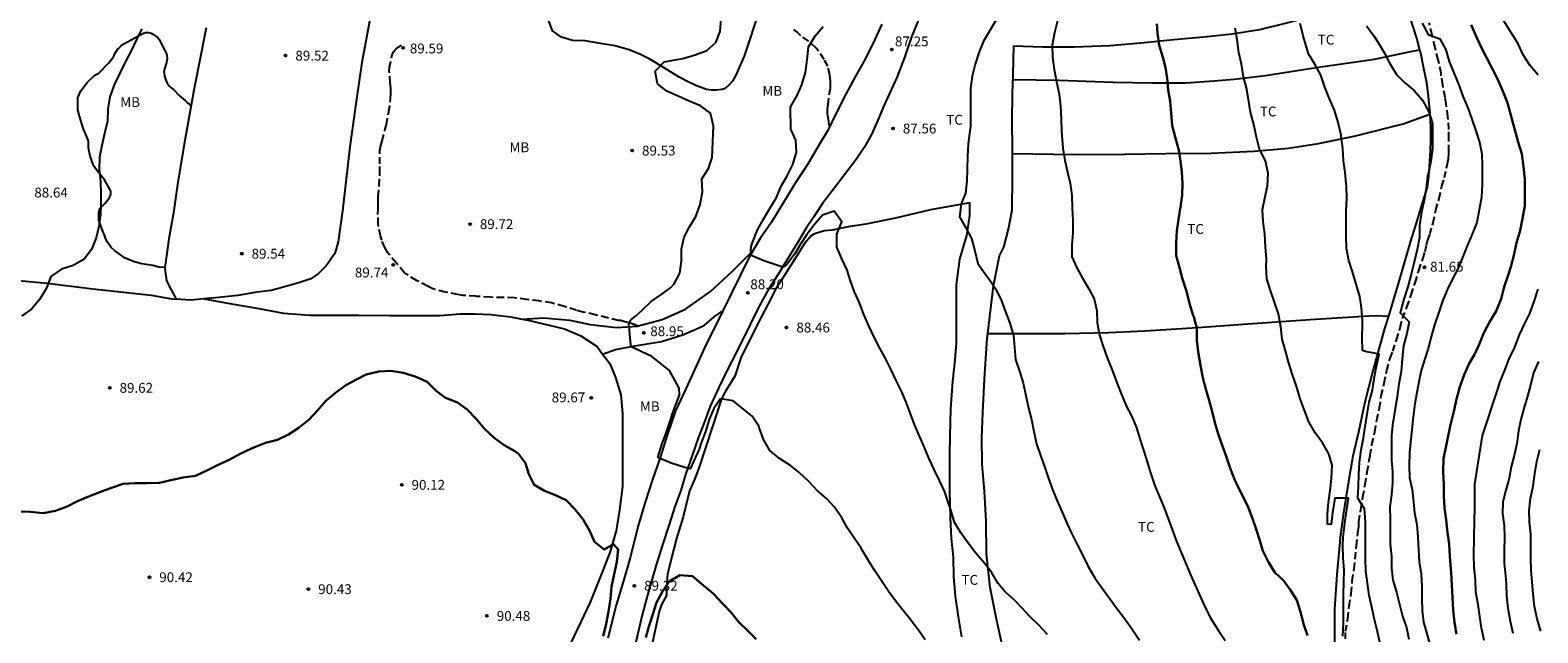
# Model space of a CAD drawing. Units: metres. Extents: x 585193 to 585544, y 4794040 to 4794290.
# Drawn here: x 585321 to 585436, y 4794153 to 4794199 of the extents above; entities that cross this region are included whole.
import ezdxf

# ---------------------------------------------------------------- set-up
doc = ezdxf.new("R2010")
doc.units = ezdxf.units.M
doc.linetypes.add('TRAZOS_NORMALES', pattern=[0.75, 0.5, -0.25])
for name, color, linetype in [('020104', 34, 'Continuous'), ('020204', 9, 'Continuous'), ('020308', 9, 'Continuous'), ('060110', 9, 'Continuous'), ('060128', 7, 'TRAZOS_NORMALES'), ('060134', 9, 'Continuous'), ('070101', 9, 'ALAMBRADA'), ('070104', 3, 'Continuous'), ('100301', 7, 'Continuous')]:
    doc.layers.add(name, color=color, linetype=linetype)
doc.layers.add('020105', color=24, linetype='Continuous', lineweight=30)
doc.styles.add('ARIAL', font='ARIAL.TTF', dxfattribs={"height": 1})
doc.linetypes.add('ALAMBRADA', pattern='A,1,[203,DONOSTI.shx,S=0.1,R=0,X=0,Y=0],1', length=2)

# ---------------------------------------------------------------- blocks, each defined once
blk = doc.blocks.new('COTAPU')
blk.add_circle((0, 0), 0.075)

msp = doc.modelspace()

# ---------------------------------------------------------------- linework, layer by layer
at = {"layer": '020104', "flags": 128}
for points, elevation in [([(585435.59, 4794196.02), (585434.97, 4794196.77), (585434.45, 4794197.55), (585434.07, 4794198.4), (585432.68, 4794200.63)], 79), ([(585329.1, 4794199.55), (585328.72, 4794198.77), (585328.3, 4794197.91), (585327.87, 4794197.1), (585327.74, 4794196.86), (585327.37, 4794196.07), (585326.98, 4794195.28), (585326.65, 4794194.35), (585326.5, 4794193.41), (585326.49, 4794192.49), (585326.24, 4794191.55), (585326.04, 4794190.65), (585325.86, 4794189.76), (585325.84, 4794188.78), (585325.94, 4794187.89), (585325.97, 4794187.01), (585325.97, 4794186.09), (585325.95, 4794185.39), (585325.83, 4794184.47), (585325.61, 4794183.59), (585325.26, 4794182.71), (585324.71, 4794181.97), (585323.85, 4794181.5), (585322.97, 4794181.22), (585322.17, 4794180.66), (585321.82, 4794179.75), (585321.32, 4794178.93), (585320.72, 4794178.18), (585319.91, 4794177.63)], 89), ([(585388.85, 4794152.92), (585388.34, 4794153.66), (585388.28, 4794153.73), (585387.69, 4794154.5), (585387.13, 4794155.2), (585386.66, 4794155.8), (585386.06, 4794156.58), (585385, 4794158.2), (585384.55, 4794158.94), (585384.04, 4794159.78), (585383.96, 4794159.93), (585383.41, 4794160.73), (585382.92, 4794161.46), (585382.48, 4794162.23), (585381.92, 4794163.04), (585381.31, 4794163.71), (585380.63, 4794164.31), (585379.97, 4794165.02), (585379.23, 4794165.69), (585378.57, 4794166.23), (585377.74, 4794166.76), (585377, 4794167.38), (585376.5, 4794168.22), (585376.18, 4794169.14), (585376.16, 4794169.22), (585375.66, 4794170), (585374.2, 4794171.17), (585373.24, 4794171.31), (585372.73, 4794170.57), (585372.38, 4794169.75), (585372.08, 4794168.83), (585371.77, 4794167.95), (585371.61, 4794167.47), (585370.91, 4794165.97), (585370.5, 4794166.07), (585369.46, 4794166.4), (585368.45, 4794166.85), (585368.75, 4794167.83), (585369.1, 4794168.71), (585369.26, 4794169.24), (585369.66, 4794170.4), (585370.11, 4794171.6), (585370.09, 4794172.13), (585369.35, 4794173.48), (585367.99, 4794174.54), (585366.42, 4794175.28), (585366.38, 4794175.67), (585366.26, 4794176.84), (585366.23, 4794176.94), (585366.23, 4794177.12), (585366.39, 4794177.34), (585366.76, 4794177.62), (585367.25, 4794178.08), (585367.95, 4794178.74), (585368.68, 4794179.25), (585369.43, 4794179.78), (585369.71, 4794180.09), (585370.12, 4794180.91), (585370.25, 4794181.85), (585370.26, 4794182.77), (585370.46, 4794183.64), (585370.88, 4794184.45), (585371.34, 4794185.22), (585371.68, 4794186.15), (585371.86, 4794187.1), (585371.8, 4794188.09), (585372.33, 4794188.88), (585372.59, 4794189.74), (585372.69, 4794192.13), (585372.47, 4794193.1), (585371.72, 4794193.68), (585370.84, 4794194.02), (585370.05, 4794194.38), (585369.14, 4794194.78), (585368.42, 4794195.34), (585368.25, 4794196.31), (585368.93, 4794197.03), (585369.9, 4794197.2), (585370.37, 4794197.29), (585371.3, 4794197.56), (585372.19, 4794197.9), (585372.87, 4794198.51), (585373.22, 4794199.34), (585373.28, 4794200.27)], 89), ([(585398.18, 4794153.34), (585397.52, 4794154.05), (585396.81, 4794154.74), (585396.25, 4794155.35), (585395.65, 4794155.95), (585394.95, 4794156.6), (585394.39, 4794157.26), (585393.9, 4794158.08), (585393.32, 4794158.82), (585392.67, 4794159.56), (585392.12, 4794160.31), (585391.57, 4794161.09), (585391.07, 4794161.89), (585390.8, 4794162.85), (585390.6, 4794163.43), (585390.32, 4794164.28), (585389.93, 4794165.09), (585389.53, 4794165.92), (585389.15, 4794166.73), (585388.79, 4794167.61), (585388.42, 4794168.47), (585388.03, 4794169.37), (585387.7, 4794170.26), (585387.39, 4794171.05), (585387.03, 4794171.89), (585386.62, 4794172.72), (585386.22, 4794173.59), (585385.8, 4794174.45), (585385.42, 4794175.12), (585384.96, 4794176.01), (585384.55, 4794176.89), (585384.17, 4794177.74), (585383.84, 4794178.63), (585383.44, 4794179.52), (585383.16, 4794180.31), (585382.9, 4794181.14), (585382.49, 4794182), (585382.11, 4794182.88), (585382.1, 4794183.87), (585382.44, 4794184.7), (585382.48, 4794184.83), (585381.91, 4794185.64), (585381, 4794185.32), (585380.4, 4794184.62), (585379.83, 4794183.86), (585379.33, 4794183.12), (585378.9, 4794182.37), (585378.32, 4794181.58), (585378.18, 4794181.47), (585377.98, 4794181.37), (585376.55, 4794181.84), (585375.51, 4794182.28), (585375.57, 4794182.93), (585375.67, 4794183.25), (585376.06, 4794184.2), (585376.5, 4794185.03), (585377.02, 4794185.88), (585377.5, 4794186.68), (585377.87, 4794187.53), (585378.31, 4794188.32), (585378.76, 4794189.2), (585379.03, 4794190.13), (585378.97, 4794191.06), (585378.59, 4794191.88), (585378.56, 4794193.55), (585378.6, 4794193.63), (585379.08, 4794194.45), (585379.44, 4794195.27), (585379.71, 4794196.2), (585379.85, 4794197.17), (585379.94, 4794198.16), (585380.45, 4794199.01), (585381.06, 4794199.73)], 88), ([(585394.26, 4794200.22), (585393.74, 4794199.37), (585393.29, 4794198.6), (585392.95, 4794197.8), (585392.65, 4794196.86), (585392.42, 4794195.92), (585392.31, 4794195), (585392.31, 4794194.01), (585392.31, 4794193.09), (585392.31, 4794192.11), (585392.18, 4794191.17), (585392.13, 4794190.74), (585392.08, 4794189.8), (585392.04, 4794188.83), (585392.03, 4794187.93), (585391.93, 4794187.01), (585391.6, 4794186.18), (585391.45, 4794185.21), (585391.94, 4794184.37), (585392.38, 4794183.55), (585392.64, 4794182.61), (585392.86, 4794181.64), (585393.43, 4794180.84), (585393.72, 4794180.45), (585394.24, 4794179.69), (585394.67, 4794178.8), (585394.98, 4794177.95), (585395.31, 4794177.09), (585395.58, 4794176.14), (585395.66, 4794175.22), (585395.74, 4794174.32), (585396.03, 4794173.42), (585396.32, 4794172.5), (585396.52, 4794171.57), (585396.72, 4794170.6), (585396.95, 4794169.75), (585397.12, 4794168.83), (585397.34, 4794167.88), (585397.64, 4794167), (585397.96, 4794166.09), (585398.26, 4794165.25), (585398.56, 4794164.41), (585398.89, 4794163.59), (585399.28, 4794162.67), (585399.66, 4794161.78), (585400, 4794161.06), (585400.42, 4794160.26), (585400.85, 4794159.42), (585401.25, 4794158.58), (585401.82, 4794157.6), (585403.48, 4794155.3), (585404.08, 4794154.53), (585404.64, 4794153.74), (585405.2, 4794152.91)], 87), ([(585398.93, 4794200.16), (585398.71, 4794199.23), (585398.54, 4794198.29), (585398.55, 4794197.39), (585398.68, 4794196.44), (585398.87, 4794195.51), (585399.05, 4794194.57), (585399.16, 4794193.65), (585399.22, 4794192.66), (585399.25, 4794191.72), (585399.26, 4794191.43), (585399.35, 4794190.45), (585399.5, 4794189.49), (585399.71, 4794188.6), (585399.9, 4794187.77), (585400.03, 4794186.84), (585400.06, 4794185.86), (585400.1, 4794184.94), (585400.1, 4794183.97), (585400.02, 4794183.07), (585400.03, 4794182.16), (585400.42, 4794181.32), (585400.83, 4794180.53), (585401.32, 4794179.72), (585401.72, 4794178.95), (585401.94, 4794178.04), (585401.96, 4794177.11), (585402.15, 4794176.17), (585402.4, 4794175.39), (585402.73, 4794174.45), (585403.07, 4794173.57), (585403.4, 4794172.69), (585403.77, 4794171.78), (585404.12, 4794170.92), (585404.15, 4794170.84), (585404.6, 4794169.97), (585404.96, 4794169.11), (585405.25, 4794168.19), (585405.51, 4794167.33), (585405.79, 4794166.43), (585406.04, 4794165.66), (585406.34, 4794164.75), (585406.71, 4794163.83), (585407.07, 4794162.99), (585408.04, 4794160.38), (585409.1, 4794157.85), (585410.23, 4794155.34), (585410.64, 4794154.55), (585410.71, 4794154.42), (585411.21, 4794153.65), (585411.71, 4794152.89)], 86), ([(585420.7, 4794153.21), (585420.75, 4794154.17), (585420.76, 4794155.13), (585420.76, 4794155.5), (585420.76, 4794156.4), (585420.78, 4794157.34), (585420.79, 4794158.24), (585420.71, 4794159.19), (585420.7, 4794160.12), (585420.72, 4794160.73), (585420.74, 4794160.98), (585420.88, 4794162.03), (585421.03, 4794163.06), (585421.12, 4794163.74), (585420.08, 4794163.75), (585419.94, 4794162.78), (585419.92, 4794162.65), (585419.8, 4794161.73), (585419.54, 4794161.75), (585419.53, 4794162.52), (585419.6, 4794163.42), (585419.74, 4794164.33), (585419.84, 4794165.25), (585419.89, 4794166.25), (585419.62, 4794167.12), (585419.14, 4794167.95), (585418.58, 4794168.73), (585418.11, 4794169.56), (585417.75, 4794170.49), (585417.45, 4794171.32), (585417.16, 4794172.27), (585416.86, 4794173.15), (585416.57, 4794174.04), (585416.32, 4794174.99), (585416.08, 4794175.86), (585415.96, 4794176.82), (585415.8, 4794177.8), (585415.49, 4794178.68), (585415.17, 4794179.58), (585414.91, 4794180.47), (585414.86, 4794181.44), (585414.88, 4794181.98), (585414.81, 4794182.92), (585414.75, 4794183.91), (585414.62, 4794184.83), (585414.58, 4794185.77), (585414.75, 4794186.63), (585414.95, 4794187.56), (585415, 4794188.53), (585414.8, 4794189.47), (585414.35, 4794190.37), (585414.11, 4794191.28), (585413.9, 4794192.25), (585413.66, 4794193.18), (585413.5, 4794194.15), (585413.36, 4794195.04), (585413.13, 4794195.89), (585412.96, 4794196.86), (585412.76, 4794197.75), (585412.65, 4794198.72), (585412.49, 4794199.59)], 84), ([(585423.54, 4794152.62), (585423.34, 4794153.54), (585423.1, 4794154.48), (585422.91, 4794155.43), (585422.71, 4794156.32), (585422.58, 4794157.25), (585422.45, 4794158.19), (585422.42, 4794159.11), (585422.42, 4794160.07), (585422.42, 4794161.03), (585422.42, 4794161.93), (585422.34, 4794162.92), (585421.85, 4794163.75), (585421.89, 4794164.61), (585421.92, 4794165.57), (585421.97, 4794166.46), (585422.1, 4794167.43), (585422.27, 4794168.34), (585422.31, 4794168.51), (585422.41, 4794169.18), (585422.56, 4794170.15), (585422.71, 4794171.06), (585422.95, 4794171.97), (585423.09, 4794172.88), (585423.25, 4794173.69), (585423.46, 4794174.72), (585422.96, 4794174.82), (585422.5, 4794174.89), (585422.19, 4794175.01), (585422.18, 4794175.97), (585422.2, 4794176.95), (585422.2, 4794177.27), (585422.12, 4794178.26), (585421.99, 4794179.12), (585421.72, 4794180.06), (585421.43, 4794181), (585421.15, 4794181.88), (585420.97, 4794182.78), (585420.96, 4794183.73), (585420.96, 4794184.69), (585420.96, 4794185.68), (585420.99, 4794186.57), (585420.97, 4794187.52), (585420.95, 4794187.72), (585420.87, 4794188.59), (585420.76, 4794189.47), (585420.69, 4794190.41), (585420.58, 4794191.35), (585420.57, 4794191.44), (585420.35, 4794192.41), (585420.06, 4794193.35), (585419.69, 4794194.21), (585419.33, 4794195.09), (585419.01, 4794196.02), (585418.56, 4794196.85), (585418.09, 4794197.63), (585417.95, 4794198.06), (585417.68, 4794199.02), (585417.43, 4794199.94)], 83), ([(585422.49, 4794199.78), (585423.05, 4794199), (585423.39, 4794198.51), (585423.87, 4794197.69), (585424.27, 4794196.89), (585424.78, 4794196.05), (585425.43, 4794195.43), (585426.14, 4794194.84), (585426.78, 4794194.1), (585427.25, 4794193.22), (585427.54, 4794192.32), (585427.54, 4794191.39), (585427.54, 4794190.4), (585427.41, 4794189.41), (585427.2, 4794188.46), (585427.16, 4794188.32), (585427.05, 4794187.35), (585426.89, 4794186.48), (585426.69, 4794185.55), (585426.55, 4794184.57), (585426.55, 4794183.63), (585426.37, 4794182.71), (585426.14, 4794181.75), (585425.91, 4794180.82), (585425.65, 4794179.86), (585425.35, 4794178.91), (585425.31, 4794178.75), (585425.06, 4794177.87), (585425.76, 4794177.18), (585425.57, 4794176.31), (585425.32, 4794175.35), (585425.21, 4794174.37), (585425.15, 4794173.4), (585424.98, 4794172.45), (585424.85, 4794171.48), (585424.7, 4794170.58), (585424.53, 4794169.62), (585424.52, 4794169.53), (585424.42, 4794168.54), (585424.41, 4794167.62), (585424.41, 4794166.64), (585424.48, 4794165.72), (585424.48, 4794164.94), (585424.42, 4794163.99), (585424.29, 4794163.08), (585424.3, 4794162.1), (585424.3, 4794161.19), (585424.31, 4794160.24), (585424.4, 4794159.28), (585424.42, 4794158.39), (585424.5, 4794157.47), (585424.78, 4794156.57), (585425.01, 4794155.66), (585425.25, 4794154.74), (585425.54, 4794153.87), (585425.74, 4794152.99)], 82), ([(585426.75, 4794199.97), (585427.2, 4794199.1), (585428.1, 4794198.78), (585428.54, 4794197.95), (585428.81, 4794197.06), (585429.16, 4794196.19), (585429.51, 4794195.33), (585429.86, 4794194.4), (585430.23, 4794193.51), (585430.54, 4794192.64), (585430.84, 4794191.77), (585431.13, 4794190.89), (585431.31, 4794190.01), (585431.32, 4794189.15), (585431.32, 4794188.6), (585431.32, 4794187.66), (585431.26, 4794186.71), (585431.1, 4794185.74), (585430.91, 4794184.78), (585430.56, 4794183.87), (585430.18, 4794183), (585429.82, 4794182.1), (585429.46, 4794181.23), (585429, 4794180.36), (585428.65, 4794179.64), (585428.31, 4794178.76), (585427.99, 4794177.85), (585427.68, 4794176.96), (585427.43, 4794176.04), (585427.2, 4794175.16), (585426.96, 4794174.38), (585426.68, 4794173.48), (585426.51, 4794172.73), (585426.34, 4794171.79), (585426.19, 4794170.93), (585426.05, 4794169.95), (585425.95, 4794168.96), (585425.86, 4794168.02), (585425.77, 4794167.22), (585425.75, 4794166.23), (585425.78, 4794165.28), (585425.99, 4794164.4), (585426.08, 4794163.47), (585426.16, 4794162.61), (585426.34, 4794161.73), (585426.41, 4794160.76), (585426.47, 4794159.79), (585426.53, 4794158.89), (585426.68, 4794157.94), (585426.71, 4794157.01), (585426.71, 4794156.09), (585426.74, 4794155.15), (585426.86, 4794154.29), (585427.07, 4794153.48), (585427.33, 4794152.55)], 81), ([(585431.48, 4794152.89), (585431.28, 4794153.82), (585431.15, 4794154.71), (585431.01, 4794155.63), (585430.84, 4794156.56), (585430.82, 4794157.52), (585430.72, 4794158.48), (585430.68, 4794159.4), (585430.74, 4794162.04), (585430.77, 4794162.97), (585430.77, 4794163.88), (585430.77, 4794164.81), (585431.34, 4794168.52), (585432.52, 4794172.05), (585432.7, 4794172.65), (585433.04, 4794173.51), (585433.39, 4794174.38), (585433.81, 4794175.26), (585434.16, 4794176.19), (585434.55, 4794177.02), (585434.95, 4794177.82), (585435.29, 4794178.75), (585435.6, 4794179.68)], 79), ([(585435.62, 4794174.17), (585435.25, 4794173.29), (585435, 4794172.37), (585434.79, 4794171.51), (585434.5, 4794170.59), (585434.26, 4794169.74), (585434.09, 4794168.87), (585433.96, 4794167.91), (585433.76, 4794167), (585433.54, 4794166.13), (585433.38, 4794165.26), (585433.13, 4794164.35), (585432.9, 4794163.46), (585432.88, 4794162.58), (585432.99, 4794161.66), (585433.02, 4794160.74), (585432.99, 4794159.77), (585433, 4794158.77), (585433.1, 4794157.8), (585433.16, 4794157.2), (585433.18, 4794156.25), (585433.29, 4794155.34), (585433.47, 4794154.36), (585433.67, 4794153.43)], 78), ([(585435.79, 4794153.6), (585435.52, 4794154.52), (585435.32, 4794155.48), (585435.21, 4794156.44), (585435.14, 4794157.33), (585435.06, 4794158.25), (585435.04, 4794159.14), (585435.04, 4794160.05), (585435.03, 4794160.98), (585434.93, 4794161.9), (585434.91, 4794162.8), (585435.01, 4794163.7), (585435.21, 4794164.67), (585435.33, 4794165.6), (585435.49, 4794166.54), (585435.71, 4794167.44)], 77)]:
    msp.add_lwpolyline(points, dxfattribs=dict(at, elevation=elevation))
at = {"layer": '020105', "flags": 128}
for points, elevation in [([(585417.99, 4794153.27), (585417.7, 4794154.14), (585417.67, 4794154.28), (585417.44, 4794155.14), (585417.18, 4794155.95), (585416.71, 4794156.72), (585416.18, 4794157.45), (585415.52, 4794158.06), (585415.04, 4794158.86), (585414.6, 4794159.73), (585414.33, 4794160.58), (585414.03, 4794161.52), (585413.72, 4794162.38), (585413.42, 4794163.18), (585412.98, 4794164.08), (585412.56, 4794164.9), (585412.46, 4794165.12), (585412.11, 4794166.02), (585411.81, 4794166.94), (585411.49, 4794167.77), (585411.21, 4794168.58), (585410.95, 4794169.41), (585410.74, 4794170.34), (585410.49, 4794171.18), (585410.25, 4794172.06), (585410.01, 4794172.92), (585409.84, 4794173.88), (585409.69, 4794174.75), (585409.56, 4794175.73), (585409.56, 4794176.7), (585409.33, 4794177.58), (585409.29, 4794177.68), (585409.01, 4794178.6), (585408.77, 4794179.54), (585408.48, 4794180.44), (585408.24, 4794181.34), (585407.99, 4794182.26), (585407.98, 4794183.21), (585408.04, 4794184.14), (585408.17, 4794185), (585408.31, 4794185.97), (585408.45, 4794186.86), (585408.47, 4794187.74), (585408.42, 4794188.64), (585408.3, 4794189.62), (585408.19, 4794190.28), (585407.94, 4794191.21), (585407.69, 4794192.18), (585407.6, 4794193.11), (585407.54, 4794194.02), (585407.37, 4794194.9), (585407.29, 4794195.77), (585407.16, 4794196.59), (585406.98, 4794197.38), (585406.68, 4794198.3), (585406.57, 4794199.22), (585406.51, 4794199.92)], 85), ([(585429.37, 4794153.35), (585429.21, 4794154.25), (585429.11, 4794155.19), (585429.05, 4794156.17), (585429.02, 4794157.11), (585428.96, 4794158.08), (585428.94, 4794158.35), (585428.87, 4794159.3), (585428.8, 4794160.22), (585428.69, 4794161.13), (585428.58, 4794162.08), (585428.45, 4794162.99), (585428.4, 4794163.89), (585428.4, 4794164.77), (585428.34, 4794165.75), (585428.38, 4794166.75), (585428.89, 4794169.22), (585429.17, 4794170.34), (585429.37, 4794171.3), (585429.62, 4794172.23), (585429.94, 4794173.15), (585430.33, 4794174.01), (585430.75, 4794174.71), (585431.1, 4794175.47), (585431.46, 4794176.34), (585431.92, 4794177.21), (585432.39, 4794178.01), (585432.76, 4794178.94), (585433.01, 4794179.85), (585433.3, 4794180.74), (585433.51, 4794181.38), (585433.73, 4794182.26), (585433.95, 4794183.23), (585434.22, 4794184.17), (585434.39, 4794185.08), (585434.57, 4794186.05), (585434.59, 4794186.96), (585434.58, 4794187.96), (585434.57, 4794188.05), (585434.47, 4794189.04), (585434.34, 4794190), (585434.06, 4794190.9), (585433.83, 4794191.73), (585433.77, 4794192.02), (585433.51, 4794192.96), (585433.25, 4794193.91), (585432.9, 4794194.79), (585432.53, 4794195.68), (585432.09, 4794196.51), (585431.65, 4794197.36), (585431.24, 4794198.14), (585430.85, 4794199.03), (585430.48, 4794199.86)], 80), ([(585319.65, 4794162.72), (585320.59, 4794162.7), (585321.58, 4794162.6), (585322.52, 4794162.77), (585323.41, 4794163.11), (585324.2, 4794163.5), (585324.99, 4794163.83), (585325.89, 4794164.2), (585326.78, 4794164.53), (585327.68, 4794164.83), (585328.58, 4794164.88), (585329.49, 4794164.88), (585330.44, 4794164.91), (585331.32, 4794165.12), (585332.26, 4794165.32), (585333.2, 4794165.45), (585334.06, 4794165.84), (585334.87, 4794166.26), (585335.77, 4794166.65), (585336.6, 4794167.12), (585337.47, 4794167.53), (585337.65, 4794167.6), (585338.52, 4794167.95), (585339.44, 4794168.18), (585340.29, 4794168.6), (585341.1, 4794169.14), (585341.86, 4794169.75), (585342.49, 4794170.42), (585343.14, 4794171.17), (585343.87, 4794171.77), (585344.67, 4794172.37), (585345.51, 4794172.81), (585346.22, 4794173.17), (585347.18, 4794173.41), (585348.08, 4794173.44), (585349.03, 4794173.3), (585349.94, 4794173.02), (585350.86, 4794172.62), (585351.56, 4794171.93), (585352.25, 4794171.4), (585353.18, 4794171.04), (585353.91, 4794170.49), (585354.6, 4794169.8), (585355.23, 4794169.03), (585355.96, 4794168.35), (585356.73, 4794167.77), (585357.55, 4794167.33), (585357.82, 4794167.13), (585358.37, 4794166.4), (585358.62, 4794165.57), (585359.01, 4794164.76), (585359.81, 4794164.3), (585360.64, 4794163.97), (585361.47, 4794163.59), (585362.14, 4794162.87), (585362.76, 4794162.1), (585363.24, 4794161.26), (585363.63, 4794160.4), (585364.35, 4794159.83), (585365.08, 4794160.24), (585365.44, 4794159.82), (585365.32, 4794158.88), (585365.12, 4794157.95), (585364.93, 4794156.98), (585364.84, 4794156.07), (585364.68, 4794155.09), (585364.51, 4794154.16), (585364.28, 4794153.21)], 90), ([(585367.54, 4794153.12), (585367.8, 4794154.02), (585368.09, 4794154.97), (585368.36, 4794155.77), (585368.8, 4794156.63), (585369.32, 4794157.37), (585370.12, 4794157.86), (585371.11, 4794157.79), (585371.79, 4794157.19), (585372.52, 4794156.59), (585372.73, 4794156.42), (585373.39, 4794155.7), (585374.01, 4794155.03), (585374.64, 4794154.28), (585375.28, 4794153.65), (585375.95, 4794152.99)], 90)]:
    msp.add_lwpolyline(points, dxfattribs=dict(at, elevation=elevation))
at = {"layer": '060110'}
for points in [[(585358.1, 4794177.4, 89.77), (585359.76, 4794177.5, 89.6), (585361.74, 4794177.31, 89.56), (585363.3, 4794176.99, 89.39), (585365.31, 4794176.77, 89.22), (585366.88, 4794176.86, 89), (585368.79, 4794177.38, 88.77), (585370.57, 4794178.15, 88.44), (585372.47, 4794179.51, 88.2), (585374.16, 4794181.05, 88.13), (585375.71, 4794182.6, 88.03)], [(585364.24, 4794174.73, 89.35), (585365.22, 4794175.07, 89.13), (585366.71, 4794175.36, 88.97), (585368.73, 4794175.7, 88.83), (585370.35, 4794176.21, 88.6), (585371.99, 4794176.92, 88.28), (585372.74, 4794177.56, 88.28), (585373.4, 4794178.02, 88.33)]]:
    msp.add_polyline3d(points, dxfattribs=at)
at = {"layer": '060128'}
for points in [[(585381.57, 4794192.12, 87.49), (585381.55, 4794192.14, 87.47), (585381.55, 4794192.17, 87.47), (585381.53, 4794192.21, 87.47), (585381.51, 4794192.31, 87.47), (585381.5, 4794192.34, 87.47), (585381.5, 4794192.5, 87.47), (585381.41, 4794192.91, 87.48), (585381.39, 4794193.07, 87.48), (585381.39, 4794193.35, 87.51), (585381.39, 4794193.4, 87.52), (585381.45, 4794193.76, 87.54), (585381.52, 4794194.5, 87.52), (585381.6, 4794194.9, 87.53), (585381.62, 4794195.01, 87.55), (585381.62, 4794195.15, 87.57), (585381.63, 4794195.28, 87.6), (585381.63, 4794195.35, 87.61), (585381.63, 4794195.43, 87.62), (585381.63, 4794195.55, 87.63), (585381.57, 4794196.05, 87.64), (585381.41, 4794196.69, 87.63), (585381.13, 4794197.21, 87.75), (585380.69, 4794197.88, 87.89), (585380.52, 4794198.08, 87.95), (585379.93, 4794198.62, 88.1), (585379.37, 4794199.01, 88.17), (585379.07, 4794199.3, 88.28), (585378.82, 4794199.5, 88.39)], [(585420.89, 4794153, 83.97), (585420.9, 4794153.59, 83.94), (585421.08, 4794154.54, 83.87), (585421.19, 4794155.49, 83.77), (585421.34, 4794156.47, 83.63), (585421.42, 4794157.42, 83.49), (585421.55, 4794158.33, 83.36), (585421.65, 4794159.12, 83.31), (585421.73, 4794160.09, 83.29), (585421.83, 4794161.07, 83.27), (585421.91, 4794161.59, 83.22), (585421.91, 4794161.94, 83.19), (585422.07, 4794162.86, 83.09), (585422.23, 4794163.83, 83.01), (585422.39, 4794164.78, 82.92), (585422.56, 4794165.74, 82.81), (585422.71, 4794166.64, 82.78), (585422.79, 4794166.99, 82.72), (585422.91, 4794167.83, 82.64), (585423.14, 4794168.79, 82.59), (585423.29, 4794169.68, 82.58), (585423.49, 4794170.6, 82.54), (585423.63, 4794171.55, 82.47), (585423.84, 4794172.52, 82.36), (585424.05, 4794173.48, 82.26), (585424.3, 4794174.42, 82.18), (585424.5, 4794174.95, 82.17), (585424.78, 4794175.82, 82.1), (585425.08, 4794176.76, 82.01), (585425.25, 4794177.45, 81.93), (585425.59, 4794178.31, 81.84), (585425.9, 4794179.26, 81.8), (585426.22, 4794180.17, 81.79), (585426.49, 4794181.11, 81.68), (585426.8, 4794182, 81.65), (585426.97, 4794182.56, 81.63), (585427.08, 4794183.06, 81.68), (585427.16, 4794183.37, 81.67), (585427.34, 4794183.85, 81.66), (585427.58, 4794184.74, 81.59), (585427.78, 4794185.71, 81.58), (585428.04, 4794186.6, 81.57), (585428.24, 4794187.54, 81.48), (585428.45, 4794188.19, 81.43), (585428.66, 4794189.15, 81.41), (585428.75, 4794189.63, 81.4), (585428.75, 4794189.7, 81.41), (585428.78, 4794189.95, 81.41), (585428.79, 4794190.19, 81.41), (585428.79, 4794191.19, 81.4), (585428.79, 4794191.87, 81.39), (585428.71, 4794192.85, 81.38), (585428.58, 4794193.82, 81.31), (585428.49, 4794194.33, 81.26), (585428.32, 4794195.28, 81.24), (585428.21, 4794195.95, 81.17), (585428.2, 4794195.98, 81.17), (585428.19, 4794196, 81.16), (585428.19, 4794196.08, 81.14), (585428.19, 4794196.11, 81.14), (585428.19, 4794196.15, 81.14), (585427.99, 4794197.09, 81.06), (585427.97, 4794197.17, 81.04), (585427.73, 4794198.12, 80.95), (585427.52, 4794199.09, 80.91), (585427.28, 4794199.99, 80.87)], [(585366.96, 4794176.88, 88.69), (585366.84, 4794176.86, 89.01), (585366.95, 4794176.88, 88.69), (585366.92, 4794176.88, 88.69), (585366.88, 4794176.89, 88.69), (585366.66, 4794176.98, 88.68), (585366.15, 4794177.15, 88.96), (585365.77, 4794177.24, 89.04), (585365.75, 4794177.25, 89.05), (585365.69, 4794177.26, 89.06), (585365.67, 4794177.27, 89.06), (585365.65, 4794177.28, 89.06), (585365.6, 4794177.28, 89.07), (585365.43, 4794177.3, 89.08), (585364.61, 4794177.5, 89.21), (585363.67, 4794177.73, 89.35), (585362.75, 4794177.94, 89.45), (585362.23, 4794178.07, 89.51), (585361.3, 4794178.37, 89.56), (585360.35, 4794178.63, 89.58), (585359.38, 4794178.79, 89.68), (585358.44, 4794178.89, 89.71), (585357.49, 4794179.03, 89.76), (585356.64, 4794179.04, 89.79), (585355.66, 4794179.06, 89.79), (585354.66, 4794179.13, 89.8), (585354.56, 4794179.15, 89.8), (585353.61, 4794179.21, 89.8), (585353.17, 4794179.28, 89.8), (585352.23, 4794179.46, 89.8), (585351.29, 4794179.71, 89.79), (585350.89, 4794179.91, 89.79), (585350.05, 4794180.35, 89.78), (585349.23, 4794180.85, 89.74), (585349.11, 4794180.95, 89.74), (585348.49, 4794181.7, 89.74), (585347.85, 4794182.46, 89.73), (585347.63, 4794182.85, 89.73), (585347.4, 4794183.41, 89.68), (585347.31, 4794183.74, 89.68), (585347.12, 4794184.66, 89.65), (585347.11, 4794185.39, 89.64), (585347.12, 4794185.83, 89.62), (585347.12, 4794186.12, 89.61), (585347.12, 4794186.22, 89.61), (585347.12, 4794186.31, 89.61), (585347.13, 4794186.68, 89.6), (585347.13, 4794186.77, 89.6), (585347.2, 4794187.59, 89.59), (585347.25, 4794188.53, 89.59), (585347.25, 4794189.25, 89.59), (585347.25, 4794190.17, 89.59), (585347.25, 4794190.25, 89.59), (585347.3, 4794190.55, 89.59), (585347.44, 4794191, 89.59), (585347.67, 4794191.92, 89.6), (585347.75, 4794192.24, 89.6), (585347.94, 4794193.2, 89.58), (585348.07, 4794194.16, 89.62), (585348.1, 4794194.67, 89.63), (585348.1, 4794195.02, 89.64), (585348.05, 4794195.44, 89.64), (585347.97, 4794196.36, 89.63), (585347.99, 4794196.6, 89.65), (585348.2, 4794197.57, 89.62), (585348.27, 4794197.75, 89.62), (585348.3, 4794197.8, 89.62), (585348.41, 4794197.94, 89.62), (585348.49, 4794198.01, 89.61), (585348.96, 4794198.34, 89.58)]]:
    msp.add_polyline3d(points, dxfattribs=at)
at = {"layer": '060134'}
for points in [[(585388.7, 4794201.09, 87.08), (585387.8, 4794198.94, 87.16), (585387.26, 4794197.36, 87.26), (585386.68, 4794195.82, 87.27), (585386.13, 4794194.61, 87.31), (585385.7, 4794193.67, 87.37), (585385.24, 4794192.57, 87.41), (585384.75, 4794191.49, 87.51), (585384.19, 4794190.5, 87.56), (585383.58, 4794189.57, 87.6), (585382.85, 4794188.61, 87.65), (585382.04, 4794187.54, 87.71), (585381.02, 4794186.23, 87.8), (585380.36, 4794185.19, 87.85), (585379.77, 4794184.33, 87.88), (585379.11, 4794183.22, 87.94), (585378.3, 4794181.9, 88.03), (585377.6, 4794180.78, 88.1), (585376.88, 4794179.62, 88.17), (585376.19, 4794178.39, 88.23), (585375.49, 4794176.99, 88.32), (585374.5, 4794174.97, 88.54), (585373.71, 4794173.46, 88.6), (585373.11, 4794172.19, 88.67), (585372.45, 4794170.76, 88.71), (585372, 4794169.57, 88.79), (585371.56, 4794168.38, 88.87), (585371.09, 4794167.06, 88.91), (585370.6, 4794165.63, 89.03), (585370.2, 4794164.32, 89.1), (585369.74, 4794163.09, 89.14), (585369.31, 4794161.73, 89.2), (585368.82, 4794160.17, 89.28), (585368.34, 4794158.73, 89.28), (585367.74, 4794156.61, 89.37), (585367.25, 4794154.85, 89.42), (585366.69, 4794152.41, 89.53)], [(585385.53, 4794199.9, 87.11), (585385, 4794198.73, 87.17), (585384.26, 4794197.24, 87.24), (585383.51, 4794195.87, 87.33), (585382.78, 4794194.55, 87.4), (585382, 4794193.02, 87.47), (585381.44, 4794191.83, 87.5), (585380.79, 4794190.74, 87.54), (585379.91, 4794189.27, 87.63), (585378.91, 4794187.71, 87.69), (585378.05, 4794186.3, 87.76), (585377.13, 4794184.8, 87.88), (585376.27, 4794183.54, 87.95), (585375.71, 4794182.6, 88.03)], [(585375.71, 4794182.6, 88.03), (585375.43, 4794182.13, 88.07), (585373.4, 4794178.02, 88.33)], [(585373.4, 4794178.02, 88.33), (585372.05, 4794175.26, 88.5), (585371.28, 4794173.57, 88.61), (585370.58, 4794172.07, 88.71), (585369.8, 4794170.4, 88.83), (585369.19, 4794168.63, 88.87), (585368.63, 4794166.83, 88.9), (585368.03, 4794165.09, 88.94), (585367.48, 4794163.44, 89.1), (585366.94, 4794161.54, 89.26), (585366.38, 4794159.29, 89.31), (585365.83, 4794157.42, 89.38), (585365.28, 4794155.58, 89.5), (585364.63, 4794153.05, 89.59)]]:
    msp.add_polyline3d(points, dxfattribs=at)
at = {"layer": '070101'}
for points in [[(585425.06, 4794202.84, 81.79), (585425.13, 4794202.58, 81.82), (585426.31, 4794198.82, 81.96), (585426.55, 4794197.94, 81.94)], [(585426.55, 4794197.94, 81.94), (585426.62, 4794197.71, 81.93), (585426.86, 4794196.54, 81.95), (585427.08, 4794195.45, 82.03), (585427.2, 4794194.38, 82.06), (585427.33, 4794193.08, 82.15), (585427.33, 4794193.03, 82.15)], [(585427.33, 4794193.03, 82.15), (585427.39, 4794192.01, 82.22), (585427.39, 4794191.06, 82.28), (585427.37, 4794190.24, 82.29), (585427.29, 4794189.04, 82.32), (585427.22, 4794188.3, 82.39), (585427.12, 4794187.47, 82.47), (585426.55, 4794185.57, 82.59), (585426.27, 4794184.63, 82.64), (585425.83, 4794183.26, 82.7), (585424.94, 4794180.18, 82.93), (585424.17, 4794177.63, 83.08)], [(585424.17, 4794177.63, 83.08), (585423.88, 4794176.68, 83.14), (585422.99, 4794173.45, 83.43), (585422.36, 4794170.95, 83.63), (585421.88, 4794168.77, 83.84), (585421.45, 4794166.93, 84.01), (585421.12, 4794165.01, 84.04), (585420.76, 4794162.63, 84.13), (585420.52, 4794160.96, 84.31), (585420.23, 4794157.91, 84.58), (585420.05, 4794155.26, 84.81), (585420.05, 4794153.51, 85.1), (585420.04, 4794151.76, 85.26), (585420.03, 4794150.47, 85.3)]]:
    msp.add_polyline3d(points, dxfattribs=at)
at = {"layer": '070104'}
for points in [[(585425.06, 4794202.84, 81.4), (585424.6, 4794202.62, 81.44), (585423.23, 4794202.03, 81.68), (585420.42, 4794201.1, 82.31), (585418.29, 4794200.47, 82.81), (585416.31, 4794199.94, 83.3), (585414.34, 4794199.47, 83.65), (585412.26, 4794199.14, 84), (585410.34, 4794198.93, 84.46), (585407.82, 4794198.7, 84.86), (585405.3, 4794198.46, 85.24), (585402.93, 4794198.24, 85.63), (585400.22, 4794198.15, 85.94), (585397.81, 4794198.15, 86.28), (585395.57, 4794198.23, 86.5), (585395.52, 4794196.06, 86.56), (585395.52, 4794195.69, 86.52)], [(585346.58, 4794200.79, 89.68), (585345.89, 4794196.97, 89.67), (585345.42, 4794193.83, 89.68), (585344.97, 4794190.55, 89.73), (585344.4, 4794185.67, 89.72), (585344.08, 4794183.3, 89.72), (585343.81, 4794182.4, 89.71), (585343.17, 4794181.47, 89.73), (585342.57, 4794180.89, 89.72), (585341.98, 4794180.47, 89.75), (585341.15, 4794180.2, 89.75), (585340.08, 4794179.89, 89.8), (585338.96, 4794179.57, 89.8), (585337.88, 4794179.45, 89.77), (585336.41, 4794179.2, 89.69), (585334.71, 4794179.02, 89.6), (585334.06, 4794178.97, 89.53), (585333.86, 4794178.95, 89.53)], [(585376.23, 4794201.07, 88.68), (585375.04, 4794197.46, 88.8), (585374.38, 4794195.96, 88.8), (585374.14, 4794195.54, 88.78), (585373.89, 4794195.26, 88.77), (585373.59, 4794194.99, 88.78), (585373.36, 4794194.92, 88.77), (585372.94, 4794194.86, 88.79), (585372.54, 4794194.86, 88.82), (585372.17, 4794194.92, 88.82), (585371.35, 4794195.23, 88.84), (585370.77, 4794195.5, 88.89), (585370.09, 4794195.85, 88.89), (585368.36, 4794196.93, 89.09), (585367.84, 4794197.22, 89.12), (585367.12, 4794197.59, 89.13), (585366.26, 4794197.95, 89.14), (585365.17, 4794198.25, 89.17), (585363.92, 4794198.45, 89.27), (585362.91, 4794198.64, 89.33), (585361.95, 4794198.66, 89.42), (585361.1, 4794198.91, 89.42), (585360.43, 4794199.4, 89.42), (585360.14, 4794200.15, 89.42)], [(585334.01, 4794199.63, 89.2), (585333.1, 4794194.99, 89.25), (585332.87, 4794193.73, 89.28)], [(585330.86, 4794181.33, 89.43), (585330.41, 4794181.37, 89.3), (585329.95, 4794181.49, 89.27), (585329.1, 4794181.61, 89.24), (585328.55, 4794181.76, 89.26), (585327.82, 4794182.06, 89.21), (585327.02, 4794182.63, 89.17), (585326.77, 4794182.87, 89.17), (585326.48, 4794183.27, 89.16), (585326.36, 4794183.5, 89.15), (585326.23, 4794183.87, 89.11), (585326.16, 4794184.03, 89.1), (585325.86, 4794184.79, 89.08), (585325.83, 4794184.95, 89.07), (585325.82, 4794185.06, 89.06), (585325.83, 4794185.54, 89.03), (585325.88, 4794185.75, 89.02), (585325.93, 4794185.87, 89.03), (585325.99, 4794185.95, 89.03), (585326.3, 4794186.25, 89.02), (585326.59, 4794186.6, 89.07), (585326.64, 4794186.68, 89.07), (585326.71, 4794186.84, 89.07), (585326.73, 4794186.96, 89.07), (585326.73, 4794187.02, 89.07), (585326.73, 4794187.15, 89.07), (585326.71, 4794187.21, 89.07), (585326.67, 4794187.31, 89.07), (585326.24, 4794188.03, 89.01), (585325.7, 4794188.71, 89.03), (585325.47, 4794189.03, 89.04), (585325.38, 4794189.2, 89.02), (585325.16, 4794189.82, 89.01), (585325.03, 4794190.47, 88.95), (585325.03, 4794190.53, 88.96), (585325.03, 4794190.79, 88.95), (585325.03, 4794190.92, 88.93), (585325, 4794191.06, 88.91), (585324.63, 4794191.96, 88.87), (585324.34, 4794192.88, 88.8), (585324.23, 4794193.36, 88.79), (585324.21, 4794193.6, 88.78), (585324.22, 4794194.2, 88.79), (585324.23, 4794194.27, 88.79), (585324.26, 4794194.41, 88.79), (585324.45, 4794194.82, 88.78), (585324.94, 4794195.46, 88.8), (585325.51, 4794196, 88.81), (585325.57, 4794196.04, 88.81), (585325.62, 4794196.07, 88.81), (585325.77, 4794196.14, 88.81), (585325.82, 4794196.15, 88.81), (585325.85, 4794196.18, 88.81), (585325.88, 4794196.22, 88.81), (585326.56, 4794196.93, 88.8), (585326.86, 4794197.3, 88.77), (585326.93, 4794197.41, 88.76), (585326.97, 4794197.47, 88.76), (585327.02, 4794197.62, 88.78), (585327.28, 4794198.01, 88.91), (585327.33, 4794198.05, 88.91), (585327.49, 4794198.21, 88.91), (585327.73, 4794198.39, 88.91), (585328.56, 4794198.85, 88.99), (585329.23, 4794199.22, 89.03), (585329.32, 4794199.25, 89.05), (585329.37, 4794199.26, 89.05), (585329.41, 4794199.27, 89.05), (585329.6, 4794199.26, 89.04), (585329.7, 4794199.24, 89.05), (585329.8, 4794199.21, 89.05), (585329.95, 4794199.14, 89.05), (585330.27, 4794198.91, 89.05), (585330.31, 4794198.87, 89.05), (585330.38, 4794198.8, 89.05), (585330.43, 4794198.72, 89.05), (585330.84, 4794197.93, 89.12), (585330.96, 4794197.69, 89.18), (585331, 4794197.6, 89.21), (585331.01, 4794197.5, 89.22), (585331.02, 4794197.25, 89.22), (585331.01, 4794197.14, 89.22), (585330.98, 4794196.98, 89.22), (585330.82, 4794196.49, 89.22), (585330.79, 4794196.35, 89.22), (585330.78, 4794196.29, 89.23), (585330.79, 4794196.18, 89.24), (585330.84, 4794195.94, 89.24), (585330.93, 4794195.63, 89.23), (585331.04, 4794195.41, 89.23), (585331.18, 4794195.2, 89.23), (585331.23, 4794195.14, 89.22), (585331.33, 4794195.05, 89.22), (585331.51, 4794194.91, 89.22), (585331.94, 4794194.45, 89.21), (585332.4, 4794194.07, 89.22), (585332.59, 4794193.9, 89.21), (585332.68, 4794193.84, 89.2), (585332.7, 4794193.82, 89.2), (585332.72, 4794193.8, 89.2), (585332.75, 4794193.76, 89.2), (585332.77, 4794193.74, 89.2), (585332.8, 4794193.74, 89.21), (585332.83, 4794193.74, 89.21), (585332.87, 4794193.73, 89.28)], [(585395.52, 4794195.69, 86.52), (585399.05, 4794195.62, 86.12), (585403.18, 4794195.47, 85.76), (585406.19, 4794195.42, 85.31), (585408.72, 4794195.43, 84.93), (585410.85, 4794195.57, 84.59), (585412.41, 4794195.7, 84.31), (585414.8, 4794195.98, 83.99), (585418.66, 4794196.59, 83.26), (585423.12, 4794197.22, 82.25), (585425.64, 4794197.76, 81.84), (585426.55, 4794197.94, 81.74)], [(585395.5, 4794190.02, 86.59), (585395.48, 4794192.86, 86.56), (585395.52, 4794195.69, 86.52)], [(585332.87, 4794193.73, 89.28), (585332.33, 4794190.74, 89.35), (585331.83, 4794187.66, 89.27), (585331.51, 4794185.51, 89.24), (585331.17, 4794183.51, 89.33), (585330.99, 4794182.23, 89.41), (585330.86, 4794181.33, 89.43)], [(585395.5, 4794190.02, 86.5), (585400.19, 4794189.95, 86.06), (585404.08, 4794189.98, 85.7), (585407.21, 4794190.03, 85.23), (585410.65, 4794190.07, 84.64), (585413.93, 4794190.21, 84.21), (585416.56, 4794190.44, 83.81), (585418.83, 4794190.79, 83.31), (585421.67, 4794191.38, 82.84), (585425.3, 4794192.3, 82.2), (585427.33, 4794193.03, 81.96)], [(585393.62, 4794176.31, 87.24), (585394.06, 4794179.94, 87.04), (585394.52, 4794182.23, 86.86), (585394.83, 4794182.88, 86.85), (585395.21, 4794184.27, 86.77), (585395.49, 4794185.7, 86.68), (585395.51, 4794188.17, 86.62), (585395.5, 4794190.02, 86.59)], [(585391.64, 4794153.15, 88.6), (585391.38, 4794154.69, 88.54), (585391.16, 4794156.25, 88.52), (585391.04, 4794157.77, 88.41), (585391, 4794159.23, 88.35), (585390.86, 4794160.66, 88.21), (585390.77, 4794162.27, 88.12), (585390.74, 4794163.28, 88.15), (585390.72, 4794164.26, 88.12), (585390.72, 4794165.42, 88.05), (585390.72, 4794165.97, 88.02), (585390.72, 4794167.08, 88), (585390.75, 4794168.48, 87.91), (585390.8, 4794170.55, 87.85), (585390.96, 4794172.65, 87.74), (585391.13, 4794174.28, 87.69), (585391.24, 4794175.57, 87.57), (585391.24, 4794176.48, 87.51), (585391.24, 4794176.92, 87.51), (585391.24, 4794177.67, 87.45), (585391.24, 4794178.78, 87.4), (585391.24, 4794179.19, 87.41), (585391.24, 4794180.01, 87.42), (585391.49, 4794181.96, 87.28), (585392.02, 4794183.77, 87.08), (585392.25, 4794185.29, 87), (585392.26, 4794186.26, 86.95), (585389.25, 4794185.74, 87.22), (585386.58, 4794185.11, 87.43), (585384.31, 4794184.65, 87.56), (585382.97, 4794184.43, 87.81), (585381.74, 4794184.19, 87.91), (585381.16, 4794184.13, 87.98), (585380.41, 4794183.91, 88.02), (585380.16, 4794183.76, 88.06), (585379.67, 4794183.2, 88.11), (585379.44, 4794182.84, 88.16), (585378.92, 4794182.01, 88.23), (585378.13, 4794180.77, 88.3), (585377.47, 4794179.77, 88.34), (585376.86, 4794178.56, 88.43), (585376.06, 4794177, 88.52), (585375.47, 4794175.82, 88.55), (585374.8, 4794174.52, 88.65), (585374.33, 4794173.05, 88.79), (585373.59, 4794171.84, 88.92), (585373.3, 4794171.31, 89), (585372.62, 4794169.2, 89.17), (585372.1, 4794167.57, 89.27), (585371.6, 4794166.1, 89.4), (585371.25, 4794165.16, 89.48), (585370.88, 4794164.3, 89.56), (585370.38, 4794162.32, 89.67), (585369.88, 4794160.66, 89.74), (585369.51, 4794159.3, 89.87), (585369.18, 4794157.94, 89.96), (585369.12, 4794156.97, 90.01), (585369.12, 4794156.49, 90.07), (585369.12, 4794156.3, 90.1), (585368.74, 4794155.62, 90.16), (585368.56, 4794155.09, 90.18), (585367.8, 4794151.57, 90.45)], [(585330.86, 4794181.33, 89.43), (585330.85, 4794181.26, 89.44), (585330.98, 4794180.32, 89.45), (585331.33, 4794179.62, 89.49), (585331.71, 4794178.92, 89.47)], [(585318.88, 4794180.43, 88.84), (585321.89, 4794180.14, 89.03), (585325.37, 4794179.7, 89.23), (585329.81, 4794179.23, 89.41), (585331.39, 4794178.94, 89.45), (585331.71, 4794178.92, 89.47)], [(585333.86, 4794178.95, 89.53), (585332.82, 4794178.85, 89.52), (585331.71, 4794178.92, 89.47)], [(585333.86, 4794178.95, 89.53), (585335.95, 4794178.56, 89.76), (585338.01, 4794178.2, 89.73), (585339.9, 4794177.84, 89.74), (585341.9, 4794177.7, 89.76), (585343.64, 4794177.7, 89.82), (585345.64, 4794177.7, 89.86), (585347.99, 4794177.68, 89.87), (585349.95, 4794177.67, 89.88), (585351.81, 4794177.67, 89.92), (585353.4, 4794177.79, 89.93), (585354.51, 4794177.79, 89.94), (585355.71, 4794177.74, 89.91), (585357.22, 4794177.58, 89.85), (585358.1, 4794177.4, 89.77)], [(585393.62, 4794176.31, 87.27), (585396, 4794176.3, 86.84), (585399.49, 4794176.31, 86.48), (585402.83, 4794176.37, 86.14), (585405.59, 4794176.51, 85.49), (585409.6, 4794176.77, 85.03), (585413.46, 4794177.04, 84.54), (585418.2, 4794177.37, 83.67), (585422.28, 4794177.63, 83.2), (585423.24, 4794177.67, 83.12), (585424.17, 4794177.63, 82.88)], [(585358.1, 4794177.4, 89.77), (585358.66, 4794177.28, 89.73), (585361.34, 4794176.65, 89.55), (585362.59, 4794176.12, 89.48), (585363.82, 4794175.3, 89.37), (585364.24, 4794174.73, 89.35)], [(585396.62, 4794141.76, 89.13), (585396.52, 4794142.67, 89.06), (585396.29, 4794144.47, 88.88), (585395.93, 4794146.55, 88.8), (585395.49, 4794149.05, 88.63), (585394.93, 4794151.64, 88.36), (585394.32, 4794154.38, 88.24), (585393.8, 4794156.92, 88.02), (585393.53, 4794159.49, 87.97), (585393.49, 4794161.95, 87.82), (585393.38, 4794164.26, 87.76), (585393.18, 4794166.33, 87.72), (585393.17, 4794168.33, 87.69), (585393.24, 4794170.26, 87.55), (585393.37, 4794172.83, 87.34), (585393.57, 4794175.91, 87.26), (585393.62, 4794176.31, 87.24)], [(585364.24, 4794174.73, 89.35), (585364.79, 4794174.01, 89.33), (585365.22, 4794172.94, 89.31), (585365.63, 4794171.63, 89.32), (585365.77, 4794170.2, 89.39), (585365.77, 4794168.81, 89.57), (585365.77, 4794167.46, 89.67), (585365.77, 4794165.87, 89.75), (585365.77, 4794164.63, 89.76), (585365.52, 4794162.85, 89.9), (585365.28, 4794161.25, 89.94), (585364.78, 4794159.6, 90.03), (585364.21, 4794158.08, 90.09), (585363.28, 4794155.8, 90.23), (585361.84, 4794152.76, 90.33)]]:
    msp.add_polyline3d(points, dxfattribs=at)

# ---------------------------------------------------------------- block references
at = {"layer": '020204', "rotation": 359.9987685839998}
for p in [(585340.06, 4794197.5, 89.52), (585349.04, 4794198.09, 89.59), (585386.29, 4794197.96, 87.25), (585386.39, 4794191.93, 87.56), (585366.5, 4794190.26, 89.53), (585354.13, 4794184.65, 89.72), (585336.72, 4794182.39, 89.54), (585348.28, 4794181.54, 89.74), (585426.92, 4794181.35, 81.65), (585375.32, 4794179.4, 88.2), (585378.27, 4794176.75, 88.46), (585367.39, 4794176.36, 88.94), (585326.65, 4794172.16, 89.62), (585363.38, 4794171.4, 89.67), (585348.92, 4794164.76, 90.12), (585329.68, 4794157.7, 90.42), (585366.66, 4794157.06, 89.32), (585341.8, 4794156.79, 90.43), (585355.42, 4794154.76, 90.48)]:
    msp.add_blockref('COTAPU', p, dxfattribs=at)

# ---------------------------------------------------------------- texts
at = {"layer": '020308', "style": 'ARIAL'}
for s, p in [('89.59', (585349.54, 4794197.67, 89.59)), ('87.25', (585386.54, 4794198.21, 87.25)), ('89.52', (585340.81, 4794197.12, 89.52)), ('87.56', (585387.14, 4794191.56, 87.55)), ('89.53', (585367.25, 4794189.88, 89.53)), ('88.64', (585320.9, 4794186.68, 88.63)), ('89.72', (585354.88, 4794184.27, 89.72)), ('89.54', (585337.47, 4794182.01, 89.54)), ('89.74', (585345.35, 4794180.58, 89.74)), ('81.65', (585427.35, 4794181.02, 81.64)), ('88.20', (585375.51, 4794179.68, 88.19)), ('88.95', (585367.88, 4794176.1, 88.94)), ('88.46', (585379.02, 4794176.38, 88.45)), ('89.62', (585327.4, 4794171.78, 89.62)), ('89.67', (585360.36, 4794171.05, 89.67)), ('90.12', (585349.67, 4794164.38, 90.11)), ('90.42', (585330.43, 4794157.33, 90.42)), ('90.43', (585342.55, 4794156.42, 90.43)), ('89.32', (585367.41, 4794156.68, 89.31)), ('90.48', (585356.17, 4794154.38, 90.47))]:
    msp.add_text(s, height=0.75, rotation=359.9988, dxfattribs=at).set_placement(p)
at = {"layer": '100301', "style": 'ARIAL'}
for s, p in [('TC', (585418.78, 4794198.34)), ('MB', (585376.43, 4794194.44)), ('MB', (585327.46, 4794193.58)), ('TC', (585390.45, 4794192.23)), ('TC', (585414.37, 4794192.86)), ('MB', (585357.14, 4794190.13)), ('TC', (585408.84, 4794183.9)), ('MB', (585367.09, 4794170.37)), ('TC', (585405.08, 4794161.17)), ('TC', (585391.61, 4794157.13))]:
    msp.add_text(s, height=0.75, rotation=359.9988, dxfattribs=at).set_placement(p)

doc.saveas('drawing.dxf')
